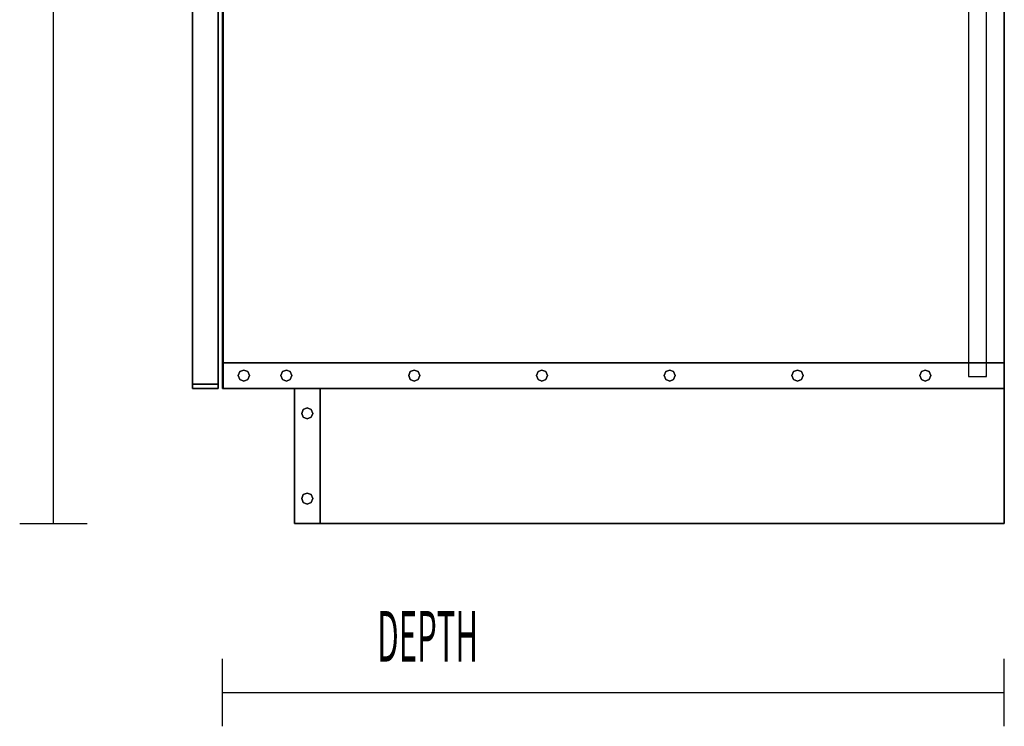
# Model space of a CAD drawing. Extents: x -63 to 62, y -43 to 46.
# Drawn here: x -43 to -25, y -43 to -30 of the extents above; entities that cross this region are included whole.
import ezdxf

# ---------------------------------------------------------------- set-up
doc = ezdxf.new("R2010")
doc.units = 0
doc.layers.add('B1D1FR_End', color=1, linetype='CONTINUOUS')

msp = doc.modelspace()

# ---------------------------------------------------------------- linework, layer by layer
at = {"layer": 'B1D1FR_End', "color": 1}
for p, q in [((-42.136651, -39.266073), (-42.136651, -17.703573)), ((-25.221027, -18.178575), (-25.221027, -36.291071)), ((-24.558526, -36.291071), (-24.558526, -18.178575)), ((-24.558526, -18.178575), (-24.558526, -36.291071)), ((-24.889776, -36.291071), (-24.889776, -20.678573)), ((-39.564777, -36.691073), (-39.564777, -26.727323)), ((-39.564777, -26.727323), (-39.564777, -36.691073)), ((-39.564777, -26.727323), (-39.564777, -36.691073)), ((-39.564777, -36.691073), (-39.564777, -26.727323)), ((-39.564777, -26.727323), (-39.564777, -36.691073)), ((-39.089776, -26.687948), (-39.089776, -36.691073)), ((-39.089776, -36.691073), (-39.089776, -26.687948)), ((-39.089776, -26.687948), (-39.089776, -36.691073)), ((-39.089776, -36.691073), (-39.089776, -26.687948)), ((-39.011651, -26.687948), (-39.011651, -36.291071)), ((-39.011651, -26.687948), (-39.011651, -36.291071)), ((-39.011651, -36.291071), (-39.011651, -26.687948)), ((-38.99915, -26.687948), (-38.99915, -36.291071)), ((-38.99915, -36.291071), (-38.99915, -26.687948)), ((-38.99915, -26.687948), (-38.99915, -36.291071)), ((-38.99915, -36.291071), (-38.99915, -26.687948)), ((-39.011651, -36.291071), (-38.99915, -36.291071)), ((-39.011651, -36.291071), (-39.011651, -36.291071)), ((-38.99915, -36.291071), (-39.011651, -36.291071)), ((-39.011651, -36.291071), (-39.011651, -36.291071)), ((-39.011651, -36.766074), (-39.011651, -36.291071)), ((-39.011651, -36.291071), (-39.011651, -36.766074)), ((-39.011651, -36.291071), (-39.011651, -36.766074)), ((-39.011651, -36.291071), (-39.011651, -36.766074)), ((-39.011651, -36.766074), (-39.011651, -36.291071)), ((-38.99915, -36.291071), (-38.99915, -36.291071)), ((-38.99915, -36.291071), (-38.99915, -36.291071)), ((-38.99915, -36.291071), (-38.99915, -36.291071)), ((-38.99915, -36.291071), (-38.99915, -36.291071)), ((-38.99915, -36.291071), (-38.99915, -36.766074)), ((-38.99915, -36.291071), (-38.99915, -36.766074)), ((-38.99915, -36.766074), (-38.99915, -36.291071)), ((-38.99915, -36.291071), (-38.99915, -36.766074)), ((-38.99915, -36.766074), (-38.99915, -36.291071)), ((-38.99915, -36.766074), (-38.99915, -36.291071)), ((-38.99915, -36.291071), (-38.99915, -36.766074)), ((-38.99915, -36.766074), (-38.99915, -36.291071)), ((-38.99915, -36.291071), (-25.221027, -36.291071)), ((-25.221027, -36.291071), (-38.99915, -36.291071)), ((-25.221027, -36.291071), (-25.221027, -36.291071)), ((-25.221027, -36.291071), (-24.908528, -36.291071)), ((-24.908528, -36.291071), (-25.221027, -36.291071)), ((-25.221027, -36.291071), (-25.221027, -36.525448)), ((-24.908528, -36.291071), (-24.889776, -36.291071)), ((-24.889776, -36.291071), (-24.908528, -36.291071)), ((-24.889776, -36.291071), (-24.889776, -36.291071)), ((-24.889776, -36.291071), (-24.558526, -36.291071)), ((-24.558526, -36.291071), (-24.889776, -36.291071)), ((-24.889776, -36.531697), (-24.889776, -36.291071)), ((-24.558526, -36.291071), (-24.558526, -36.291071)), ((-24.558526, -36.291071), (-24.558526, -36.291071)), ((-24.558526, -36.766074), (-24.558526, -36.291071)), ((-24.558526, -36.766074), (-24.558526, -36.291071)), ((-24.558526, -36.291071), (-24.558526, -36.766074)), ((-24.558526, -36.291071), (-24.558526, -36.766074)), ((-38.720066, -36.528574), (-38.690158, -36.456366)), ((-38.690158, -36.456366), (-38.720066, -36.528574)), ((-38.690158, -36.600778), (-38.720066, -36.528574)), ((-38.720066, -36.528574), (-38.690158, -36.600778)), ((-38.690158, -36.456366), (-38.61795, -36.426456)), ((-38.61795, -36.426456), (-38.690158, -36.456366)), ((-38.61795, -36.426456), (-38.545743, -36.456366)), ((-38.545743, -36.456366), (-38.61795, -36.426456)), ((-38.545743, -36.456366), (-38.515833, -36.528574)), ((-38.515833, -36.528574), (-38.545743, -36.456366)), ((-38.515833, -36.528574), (-38.545743, -36.600778)), ((-38.545743, -36.600778), (-38.515833, -36.528574)), ((-37.932665, -36.528574), (-37.902755, -36.456366)), ((-37.902755, -36.456366), (-37.932665, -36.528574)), ((-37.902755, -36.600778), (-37.932665, -36.528574)), ((-37.932665, -36.528574), (-37.902755, -36.600778)), ((-37.902755, -36.456366), (-37.830549, -36.426456)), ((-37.830549, -36.426456), (-37.902755, -36.456366)), ((-37.830549, -36.426456), (-37.758342, -36.456366)), ((-37.758342, -36.456366), (-37.830549, -36.426456)), ((-37.758342, -36.456366), (-37.728432, -36.528574)), ((-37.728432, -36.528574), (-37.758342, -36.456366)), ((-37.728432, -36.528574), (-37.758342, -36.600778)), ((-37.758342, -36.600778), (-37.728432, -36.528574)), ((-35.570459, -36.528574), (-35.540552, -36.456366)), ((-35.540552, -36.456366), (-35.570459, -36.528574)), ((-35.540552, -36.600778), (-35.570459, -36.528574)), ((-35.570459, -36.528574), (-35.540552, -36.600778)), ((-35.540552, -36.456366), (-35.468343, -36.426456)), ((-35.468343, -36.426456), (-35.540552, -36.456366)), ((-35.468343, -36.426456), (-35.396136, -36.456366)), ((-35.396136, -36.456366), (-35.468343, -36.426456)), ((-35.396136, -36.456366), (-35.366226, -36.528574)), ((-35.366226, -36.528574), (-35.396136, -36.456366)), ((-35.366226, -36.528574), (-35.396136, -36.600778)), ((-35.396136, -36.600778), (-35.366226, -36.528574)), ((-33.208255, -36.528574), (-33.178346, -36.456366)), ((-33.178346, -36.456366), (-33.208255, -36.528574)), ((-33.178346, -36.600778), (-33.208255, -36.528574)), ((-33.208255, -36.528574), (-33.178346, -36.600778)), ((-33.178346, -36.456366), (-33.106139, -36.426456)), ((-33.106139, -36.426456), (-33.178346, -36.456366)), ((-33.106139, -36.426456), (-33.033932, -36.456366)), ((-33.033932, -36.456366), (-33.106139, -36.426456)), ((-33.033932, -36.456366), (-33.004023, -36.528574)), ((-33.004023, -36.528574), (-33.033932, -36.456366)), ((-33.004023, -36.528574), (-33.033932, -36.600778)), ((-33.033932, -36.600778), (-33.004023, -36.528574)), ((-30.846052, -36.528574), (-30.81614, -36.456366)), ((-30.81614, -36.456366), (-30.846052, -36.528574)), ((-30.81614, -36.600778), (-30.846052, -36.528574)), ((-30.846052, -36.528574), (-30.81614, -36.600778)), ((-30.81614, -36.456366), (-30.743934, -36.426456)), ((-30.743934, -36.426456), (-30.81614, -36.456366)), ((-30.743934, -36.426456), (-30.671726, -36.456366)), ((-30.671726, -36.456366), (-30.743934, -36.426456)), ((-30.671726, -36.456366), (-30.641819, -36.528574)), ((-30.641819, -36.528574), (-30.671726, -36.456366)), ((-30.641819, -36.528574), (-30.671726, -36.600778)), ((-30.671726, -36.600778), (-30.641819, -36.528574)), ((-28.483846, -36.528574), (-28.453939, -36.456366)), ((-28.453939, -36.456366), (-28.483846, -36.528574)), ((-28.453939, -36.600778), (-28.483846, -36.528574)), ((-28.483846, -36.528574), (-28.453939, -36.600778)), ((-28.453939, -36.456366), (-28.381732, -36.426456)), ((-28.381732, -36.426456), (-28.453939, -36.456366)), ((-28.381732, -36.426456), (-28.309521, -36.456366)), ((-28.309521, -36.456366), (-28.381732, -36.426456)), ((-28.309521, -36.456366), (-28.279613, -36.528574)), ((-28.279613, -36.528574), (-28.309521, -36.456366)), ((-28.279613, -36.528574), (-28.309521, -36.600778)), ((-28.309521, -36.600778), (-28.279613, -36.528574)), ((-26.12164, -36.528574), (-26.091733, -36.456366)), ((-26.091733, -36.456366), (-26.12164, -36.528574)), ((-26.091733, -36.600778), (-26.12164, -36.528574)), ((-26.12164, -36.528574), (-26.091733, -36.600778)), ((-26.091733, -36.456366), (-26.019526, -36.426456)), ((-26.019526, -36.426456), (-26.091733, -36.456366)), ((-26.019526, -36.426456), (-25.947319, -36.456366)), ((-25.947319, -36.456366), (-26.019526, -36.426456)), ((-25.947319, -36.456366), (-25.917407, -36.528574)), ((-25.917407, -36.528574), (-25.947319, -36.456366)), ((-25.917407, -36.528574), (-25.947319, -36.600778)), ((-25.947319, -36.600778), (-25.917407, -36.528574)), ((-25.221027, -36.525448), (-25.221027, -36.525448)), ((-25.221027, -36.525448), (-25.221027, -36.525448)), ((-25.221027, -36.525448), (-25.221027, -36.531697)), ((-25.221027, -36.531697), (-25.221027, -36.531697)), ((-25.221027, -36.531697), (-25.221027, -36.544199)), ((-25.221027, -36.544199), (-24.889776, -36.544199)), ((-24.908528, -36.525448), (-24.908528, -36.525448)), ((-24.908528, -36.525448), (-24.908528, -36.525448)), ((-24.889776, -36.531697), (-24.889776, -36.531697)), ((-24.889776, -36.544199), (-24.889776, -36.531697)), ((-39.089776, -36.691073), (-39.564777, -36.691073)), ((-39.564777, -36.691073), (-39.089776, -36.691073)), ((-39.564777, -36.691073), (-39.564777, -36.691073)), ((-39.564777, -36.691073), (-39.089776, -36.691073)), ((-39.089776, -36.691073), (-39.564777, -36.691073)), ((-39.564777, -36.691073), (-39.564777, -36.691073)), ((-39.089776, -36.691073), (-39.564777, -36.691073)), ((-39.564777, -36.691073), (-39.564777, -36.691073)), ((-39.564777, -36.691073), (-39.089776, -36.691073)), ((-39.564777, -36.691073), (-39.564777, -36.691073)), ((-39.564777, -36.691073), (-39.564777, -36.766074)), ((-39.564777, -36.766074), (-39.564777, -36.691073)), ((-39.564777, -36.691073), (-39.564777, -36.766074)), ((-39.564777, -36.691073), (-39.564777, -36.766074)), ((-39.564777, -36.766074), (-39.564777, -36.691073)), ((-39.564777, -36.766074), (-39.089776, -36.766074)), ((-39.089776, -36.766074), (-39.564777, -36.766074)), ((-39.564777, -36.766074), (-39.564777, -36.766074)), ((-39.089776, -36.766074), (-39.564777, -36.766074)), ((-39.564777, -36.766074), (-39.564777, -36.766074)), ((-39.564777, -36.766074), (-39.089776, -36.766074)), ((-39.089776, -36.691073), (-39.089776, -36.691073)), ((-39.089776, -36.691073), (-39.089776, -36.691073)), ((-39.089776, -36.691073), (-39.089776, -36.691073)), ((-39.089776, -36.691073), (-39.089776, -36.691073)), ((-39.089776, -36.766074), (-39.089776, -36.691073)), ((-39.089776, -36.691073), (-39.089776, -36.766074)), ((-39.089776, -36.766074), (-39.089776, -36.691073)), ((-39.089776, -36.691073), (-39.089776, -36.766074)), ((-39.089776, -36.766074), (-39.089776, -36.766074)), ((-39.089776, -36.766074), (-39.089776, -36.766074)), ((-39.011651, -36.766074), (-39.011651, -36.766074)), ((-39.011651, -36.766074), (-38.99915, -36.766074)), ((-38.99915, -36.766074), (-39.011651, -36.766074)), ((-39.011651, -36.766074), (-39.011651, -36.766074)), ((-39.011651, -36.766074), (-38.99915, -36.766074)), ((-38.99915, -36.766074), (-39.011651, -36.766074)), ((-39.011651, -36.766074), (-39.011651, -36.766074)), ((-39.011651, -36.766074), (-39.011651, -36.766074)), ((-38.99915, -36.766074), (-38.99915, -36.766074)), ((-38.99915, -36.766074), (-38.99915, -36.766074)), ((-38.99915, -36.766074), (-38.99915, -36.766074)), ((-38.99915, -36.766074), (-38.99915, -36.766074)), ((-38.99915, -36.766074), (-37.683526, -36.766074)), ((-37.683526, -36.766074), (-38.99915, -36.766074)), ((-38.99915, -36.766074), (-37.683526, -36.766074)), ((-37.683526, -36.766074), (-38.99915, -36.766074)), ((-38.61795, -36.630689), (-38.690158, -36.600778)), ((-38.690158, -36.600778), (-38.61795, -36.630689)), ((-38.545743, -36.600778), (-38.61795, -36.630689)), ((-38.61795, -36.630689), (-38.545743, -36.600778)), ((-37.830549, -36.630689), (-37.902755, -36.600778)), ((-37.902755, -36.600778), (-37.830549, -36.630689)), ((-37.758342, -36.600778), (-37.830549, -36.630689)), ((-37.830549, -36.630689), (-37.758342, -36.600778)), ((-37.683526, -36.766074), (-37.683526, -36.766074)), ((-37.683526, -36.766074), (-37.683526, -36.766074)), ((-37.208524, -36.766074), (-37.683526, -36.766074)), ((-37.683526, -36.766074), (-37.208524, -36.766074)), ((-37.208524, -36.766074), (-37.683526, -36.766074)), ((-37.683526, -36.766074), (-37.208524, -36.766074)), ((-37.208524, -36.766074), (-37.683526, -36.766074)), ((-37.683526, -36.766074), (-37.208524, -36.766074)), ((-37.683526, -36.766074), (-37.683526, -39.266071)), ((-37.683526, -36.766074), (-37.683526, -39.266071)), ((-37.683526, -39.266071), (-37.683526, -36.766074)), ((-37.683526, -39.266071), (-37.683526, -36.766074)), ((-37.683526, -36.766074), (-37.683526, -39.266071)), ((-37.683526, -36.766074), (-37.683526, -39.266071)), ((-37.683526, -39.266071), (-37.683526, -36.766074)), ((-37.208524, -36.766074), (-37.208524, -36.766074)), ((-37.208524, -36.766074), (-37.208524, -36.766074)), ((-37.208524, -39.266071), (-37.208524, -36.766074)), ((-37.208524, -36.766074), (-37.208524, -39.266071)), ((-37.208524, -36.766074), (-37.208524, -39.266071)), ((-37.208524, -39.266071), (-37.208524, -36.766074)), ((-24.558526, -36.766074), (-37.208524, -36.766074)), ((-37.208524, -36.766074), (-24.558526, -36.766074)), ((-35.468343, -36.630689), (-35.540552, -36.600778)), ((-35.540552, -36.600778), (-35.468343, -36.630689)), ((-35.396136, -36.600778), (-35.468343, -36.630689)), ((-35.468343, -36.630689), (-35.396136, -36.600778)), ((-33.106139, -36.630689), (-33.178346, -36.600778)), ((-33.178346, -36.600778), (-33.106139, -36.630689)), ((-33.033932, -36.600778), (-33.106139, -36.630689)), ((-33.106139, -36.630689), (-33.033932, -36.600778)), ((-30.743934, -36.630689), (-30.81614, -36.600778)), ((-30.81614, -36.600778), (-30.743934, -36.630689)), ((-30.671726, -36.600778), (-30.743934, -36.630689)), ((-30.743934, -36.630689), (-30.671726, -36.600778)), ((-28.381732, -36.630689), (-28.453939, -36.600778)), ((-28.453939, -36.600778), (-28.381732, -36.630689)), ((-28.309521, -36.600778), (-28.381732, -36.630689)), ((-28.381732, -36.630689), (-28.309521, -36.600778)), ((-26.019526, -36.630689), (-26.091733, -36.600778)), ((-26.091733, -36.600778), (-26.019526, -36.630689)), ((-25.947319, -36.600778), (-26.019526, -36.630689)), ((-26.019526, -36.630689), (-25.947319, -36.600778)), ((-24.558526, -36.766074), (-24.558526, -36.766074)), ((-24.558526, -36.766074), (-24.558526, -36.766074)), ((-24.558526, -39.266071), (-24.558526, -36.766074)), ((-24.558526, -36.766074), (-24.558526, -39.266071)), ((-37.518233, -37.156463), (-37.446025, -37.126556)), ((-37.446025, -37.126556), (-37.518233, -37.156463)), ((-37.446025, -37.126556), (-37.373818, -37.156463)), ((-37.373818, -37.156463), (-37.446025, -37.126556)), ((-37.548141, -37.22867), (-37.518233, -37.156463)), ((-37.518233, -37.156463), (-37.548141, -37.22867)), ((-37.518233, -37.300878), (-37.548141, -37.22867)), ((-37.548141, -37.22867), (-37.518233, -37.300878)), ((-37.446025, -37.330788), (-37.518233, -37.300878)), ((-37.518233, -37.300878), (-37.446025, -37.330788)), ((-37.373818, -37.300878), (-37.446025, -37.330788)), ((-37.446025, -37.330788), (-37.373818, -37.300878)), ((-37.373818, -37.156463), (-37.34391, -37.22867)), ((-37.34391, -37.22867), (-37.373818, -37.156463)), ((-37.34391, -37.22867), (-37.373818, -37.300878)), ((-37.373818, -37.300878), (-37.34391, -37.22867)), ((-37.548141, -38.803473), (-37.518233, -38.731267)), ((-37.518233, -38.731267), (-37.548141, -38.803473)), ((-37.518233, -38.731267), (-37.446025, -38.701358)), ((-37.446025, -38.701358), (-37.518233, -38.731267)), ((-37.446025, -38.701358), (-37.373818, -38.731267)), ((-37.373818, -38.731267), (-37.446025, -38.701358)), ((-37.373818, -38.731267), (-37.34391, -38.803473)), ((-37.34391, -38.803473), (-37.373818, -38.731267)), ((-37.518233, -38.875682), (-37.548141, -38.803473)), ((-37.548141, -38.803473), (-37.518233, -38.875682)), ((-37.446025, -38.905591), (-37.518233, -38.875682)), ((-37.518233, -38.875682), (-37.446025, -38.905591)), ((-37.373818, -38.875682), (-37.446025, -38.905591)), ((-37.446025, -38.905591), (-37.373818, -38.875682)), ((-37.34391, -38.803473), (-37.373818, -38.875682)), ((-37.373818, -38.875682), (-37.34391, -38.803473)), ((-42.761651, -39.266073), (-41.511651, -39.266073)), ((-37.683526, -39.266071), (-37.683526, -39.266071)), ((-37.683526, -39.266071), (-37.683526, -39.266071)), ((-37.683526, -39.266071), (-37.683526, -39.266071)), ((-37.683526, -39.266071), (-37.683526, -39.266071)), ((-37.683526, -39.266071), (-37.208524, -39.266071)), ((-37.683526, -39.266071), (-37.208524, -39.266071)), ((-37.208524, -39.266071), (-37.683526, -39.266071)), ((-37.683526, -39.266071), (-37.208524, -39.266071)), ((-37.208524, -39.266071), (-37.683526, -39.266071)), ((-37.208524, -39.266071), (-37.683526, -39.266071)), ((-37.208524, -39.266071), (-37.208524, -39.266071)), ((-37.208524, -39.266071), (-37.208524, -39.266071)), ((-37.208524, -39.266071), (-24.558526, -39.266071)), ((-24.558526, -39.266071), (-37.208524, -39.266071)), ((-39.011651, -43.016072), (-39.011651, -41.766072)), ((-24.558526, -43.016072), (-24.558526, -41.766072)), ((-39.011651, -42.391072), (-24.558526, -42.391072))]:
    msp.add_line(p, q, dxfattribs=at)

# ---------------------------------------------------------------- texts
at = {"layer": 'B1D1FR_End', "color": 1, "width": 0.45}
msp.add_text('DEPTH', height=0.9375, dxfattribs=at).set_placement((-36.150103, -41.820074))

doc.saveas('drawing.dxf')
